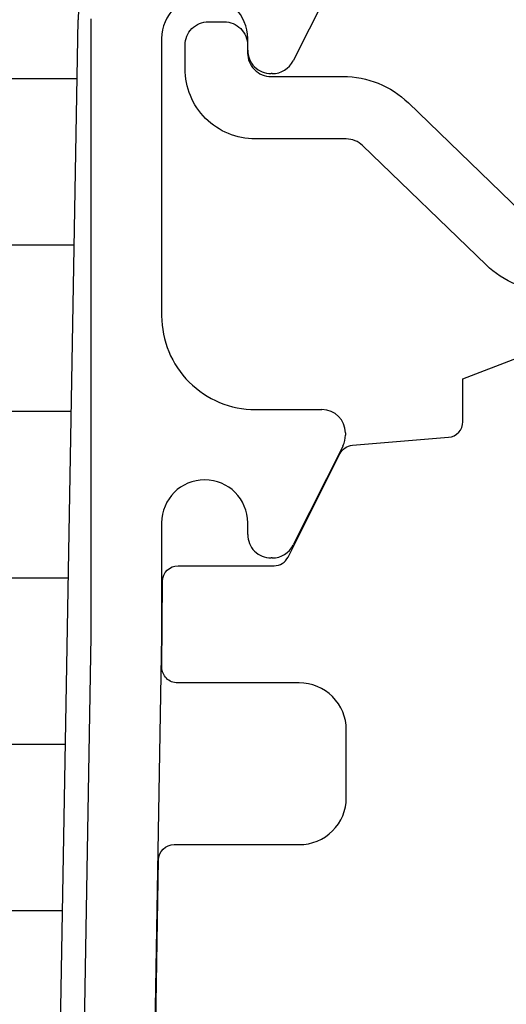
# Model space of a CAD drawing. Units: inches. Extents: x 199 to 453, y 2022 to 2256.
# Drawn here: x 229 to 229, y 2029 to 2030 of the extents above; entities that cross this region are included whole.
import ezdxf

# ---------------------------------------------------------------- set-up
doc = ezdxf.new("R2010")
doc.units = ezdxf.units.IN
doc.header["$LTSCALE"] = 0.25
doc.header["$MEASUREMENT"] = 0
doc.layers.add('1', color=7, linetype='Continuous')
doc.layers.add('OBJECT', color=7, linetype='Continuous')

# ---------------------------------------------------------------- blocks, each defined once
blk = doc.blocks.new('CLOSED BACK')
at = {"layer": 'OBJECT'}
for p, q in [((-57.2204, 50.5089), (-57.0933, 50.4453)), ((-56.6167, 50.512), (-56.6138, 50.512)), ((-56.6004, 50.5089), (-56.4733, 50.4453)), ((-56.6467, 50.397), (-56.6467, 50.482)), ((-57.0767, 50.4185), (-57.0767, 50.417)), ((-56.4567, 50.4185), (-56.4567, 50.417)), ((-57.1067, 50.387), (-57.1217, 50.387)), ((-56.4867, 50.387), (-56.5017, 50.387)), ((-57.1217, 50.277), (-56.7667, 50.277)), ((-56.5017, 50.277), (-56.3567, 50.277)), ((-56.3567, 50.277), (-55.2802, 50.2582)), ((-56.3567, 50.187), (-57.1468, 50.187)), ((-55.3649, 50.1697), (-56.3567, 50.187))]:
    blk.add_line(p, q, dxfattribs=at)
for centre, radius, start, end in [((-56.6167, 50.482), 0.03, 90, 180), ((-56.6138, 50.482), 0.03, 63.4349, 90), ((-57.1067, 50.4185), 0.03, 360, 63.4349), ((-56.4867, 50.4185), 0.03, 360, 63.4349), ((-57.1067, 50.417), 0.03, 270, 0), ((-56.4867, 50.417), 0.03, 270, 0), ((-56.7667, 50.397), 0.12, 270, 0), ((-57.1217, 50.332), 0.055, 90, 270), ((-56.5017, 50.332), 0.055, 90, 270)]:
    blk.add_arc(centre, radius, start, end, dxfattribs=at)

msp = doc.modelspace()

# ---------------------------------------------------------------- hatches: boundary and pattern name
at = {"layer": '1', "linetype": 'Continuous'}
h = msp.add_hatch(dxfattribs=at)
h.set_pattern_fill('HONEY', color=256, scale=0.984252, angle=540, style=0)
h.set_pattern_definition([(180, (-168.47544, 1766.60227), (-0.184547244, -0.1065484), [0.1230315, -0.24606299]), (300, (-168.47544, 1766.60227), (0.184547244, -0.1065484), [0.1230315, -0.24606299]), (240, (-168.47544, 1766.60227), (-1e-16, -0.213096802), [-0.24606299, 0.1230315])])
h.paths.add_polyline_path([(228.08707, 2029.84161, -0.1989124), (228.05156, 2029.75588), (227.96928, 2029.6736, 0.2055702), (227.95145, 2029.62708), (227.95145, 2028.82823, 0.1922714), (227.97052, 2028.78545), (228.05156, 2028.70441, -0.1989124), (228.08707, 2028.61867), (228.08707, 2027.91203), (228.08707, 2027.8771), (228.27272, 2027.8771), (228.58746, 2028.00581, 0.2998098), (228.63095, 2028.06938), (228.66207, 2029.85253, -0.4138269), (228.79947, 2029.98975), (228.79967, 2029.98975, 0.4142136), (228.89707, 2030.08715), (228.89707, 2030.67975, 0.4142136), (228.82707, 2030.74975), (228.56652, 2030.74975, 0.3165415), (228.50063, 2030.70339, -0.3354495), (228.33707, 2030.57975), (228.08707, 2030.57975)])

# ---------------------------------------------------------------- linework, layer by layer
at = {"layer": '1'}
msp.add_line((228.63095, 2028.06938), (228.66207, 2029.85253), dxfattribs=at)
msp.add_line((228.63095, 2028.06938), (228.66207, 2029.85253), dxfattribs=at)
msp.add_lwpolyline([(229.26736, 2029.50483, -0.19455), (229.18394, 2029.53857), (229.02589, 2029.6914, 0.19455), (229.00503, 2029.69983), (228.88883, 2029.69983, -0.4142136), (228.79883, 2029.78983), (228.79883, 2029.81983, -0.4142136), (228.82883, 2029.84983), (228.84883, 2029.84983, -0.4142136), (228.87883, 2029.81983), (228.87883, 2029.80983, 0.4142136), (228.90883, 2029.77983), (229.00099, 2029.77983, -0.19455), (229.08441, 2029.7461), (229.24246, 2029.59327, 0.19455)], format="xyb", dxfattribs=at)
at = {"layer": '1', "color": 2}
msp.add_lwpolyline([(228.76134, 2028.56683), (228.765, 2028.77683, -0.4091108), (228.785, 2028.79648), (228.94501, 2028.79648, 0.4142136), (229.00501, 2028.85648), (229.00501, 2028.94348, 0.4142136), (228.94501, 2029.00348), (228.78931, 2029.00348, -0.4160631), (228.76931, 2029.02361), (228.77001, 2029.13361, -0.4123665), (228.79001, 2029.15348), (228.91276, 2029.15348, 0.284079), (228.93065, 2029.16454), (228.99681, 2029.29685, -0.2619523), (229.01305, 2029.30784), (229.13576, 2029.31797, 0.3902894), (229.15411, 2029.3379), (229.15411, 2029.39281), (229.22411, 2029.41948), (229.22411, 2027.72895, -0.38984)], format="xyb", dxfattribs=at)
at = {"layer": '1'}
msp.add_arc((228.79947, 2029.85235), 0.1374, 90, 179.92436, dxfattribs=at)
msp.add_arc((228.79947, 2029.85235), 0.1374, 90, 179.92436, dxfattribs=at)

# ---------------------------------------------------------------- block references
at = {"layer": '1', "color": 0, "rotation": 270}
msp.add_blockref('CLOSED BACK', (178.49197, 1972.70677), dxfattribs=at)

doc.saveas('drawing.dxf')
